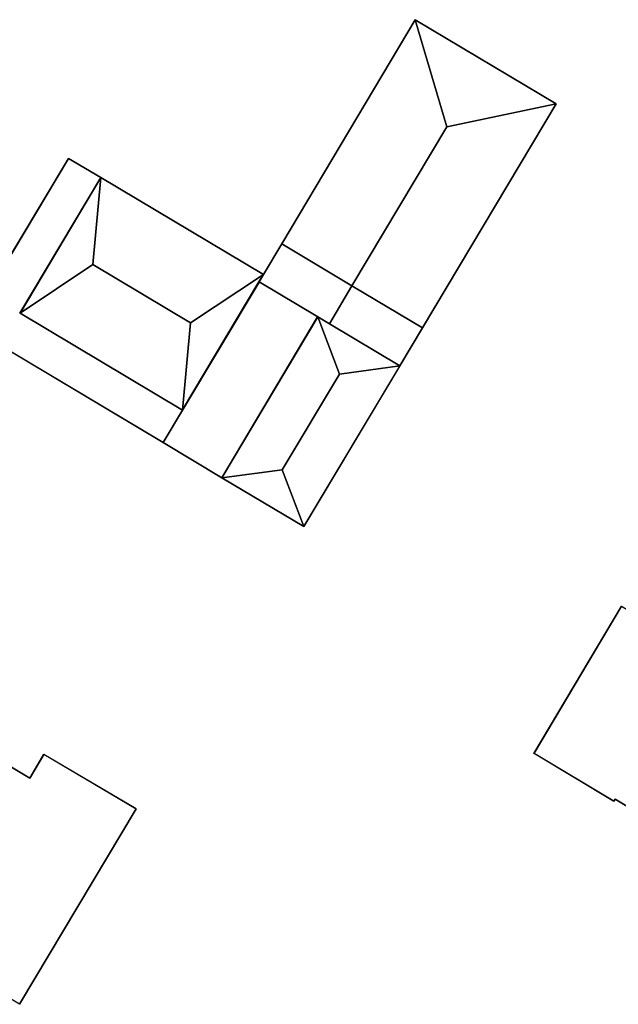
# Model space of a CAD drawing. Units: inches. Extents: x 692478 to 693494, y 5339104 to 5340551.
# Drawn here: x 692710 to 692757, y 5339498 to 5339576 of the extents above; entities that cross this region are included whole.
import ezdxf

# ---------------------------------------------------------------- set-up
doc = ezdxf.new("R2010")
doc.units = ezdxf.units.IN
doc.header["$MEASUREMENT"] = 0
doc.layers.add('LoD2_Student_Trophy_2022_', color=7, linetype='Continuous')

msp = doc.modelspace()

# ---------------------------------------------------------------- linework, layer by layer
at = {"layer": 'LoD2_Student_Trophy_2022_'}
for points, elevation in [([(692730.5192, 5339557.8036), (692735.8808, 5339566.8078), (692741.1034, 5339575.5679), (692752.2736, 5339568.8989), (692741.6778, 5339551.152), (692736.086, 5339554.4856), (692730.5192, 5339557.8036)], 504.3675), ([(692705.6488, 5339551.2885), (692713.606, 5339564.5792), (692716.186, 5339563.0685), (692709.7725, 5339552.3196), (692722.65, 5339544.6374), (692721.1093, 5339542.0647), (692705.6488, 5339551.2885)], 518.7), ([(692705.6488, 5339551.2885), (692713.606, 5339564.5792), (692716.186, 5339563.0685), (692709.7725, 5339552.3196), (692722.65, 5339544.6374), (692721.1093, 5339542.0647), (692705.6488, 5339551.2885)], 504.3515), ([(692728.7162, 5339554.7918), (692722.65, 5339544.6374), (692709.7725, 5339552.3196), (692716.186, 5339563.0685), (692729.0725, 5339555.3856), (692728.7162, 5339554.7918)], 504.3625), ([(692741.6778, 5339551.152), (692739.8848, 5339548.1304), (692734.2902, 5339551.4761), (692733.3682, 5339552.0207), (692728.7162, 5339554.7918), (692729.0725, 5339555.3856), (692730.5192, 5339557.8036), (692736.086, 5339554.4856), (692741.6778, 5339551.152)], 504.372), ([(692725.7609, 5339539.2745), (692721.1093, 5339542.0647), (692722.65, 5339544.6374), (692728.7162, 5339554.7918), (692733.3682, 5339552.0207), (692725.7609, 5339539.2745)], 518.7), ([(692721.1093, 5339542.0647), (692722.65, 5339544.6374), (692728.7162, 5339554.7918), (692733.3682, 5339552.0207), (692725.7609, 5339539.2745), (692721.1093, 5339542.0647)], 504.378), ([(692725.7609, 5339539.2745), (692733.3682, 5339552.0207), (692734.2902, 5339551.4761), (692739.8848, 5339548.1304), (692732.2762, 5339535.4055), (692725.7609, 5339539.2745)], 504.372), ([(692750.51, 5339517.44), (692757.45, 5339529.1), (692768.57, 5339522.47), (692761.7, 5339510.96), (692756.94, 5339513.8), (692756.84, 5339513.65), (692750.72, 5339517.32), (692750.51, 5339517.44)], 523), ([(692750.51, 5339517.44), (692757.45, 5339529.1), (692768.57, 5339522.47), (692761.7, 5339510.96), (692756.94, 5339513.8), (692756.84, 5339513.65), (692750.72, 5339517.32), (692750.51, 5339517.44)], 504.2205), ([(692706.6766, 5339520.3317), (692705.5594, 5339518.4469), (692710.5382, 5339515.4777), (692711.6655, 5339517.3631), (692718.9786, 5339513.0365), (692709.7259, 5339497.556), (692697.6464, 5339504.7405), (692700.2968, 5339509.1665), (692692.8195, 5339513.61), (692699.4525, 5339524.656), (692706.6766, 5339520.3317)], 504.42), ([(692706.6766, 5339520.3317), (692705.5594, 5339518.4469), (692710.5382, 5339515.4777), (692711.6655, 5339517.3631), (692718.9786, 5339513.0365), (692709.7259, 5339497.556), (692697.6464, 5339504.7405), (692700.2968, 5339509.1665), (692692.8195, 5339513.61), (692699.4525, 5339524.656), (692706.6766, 5339520.3317)], 519.4)]:
    msp.add_lwpolyline(points, close=True, dxfattribs=dict(at, elevation=elevation))
for points in [[(692736.086, 5339554.4856, 524.667), (692730.5192, 5339557.8036, 520.367), (692741.1034, 5339575.5679, 520.367), (692743.6069, 5339567.0891, 524.667), (692736.086, 5339554.4856, 524.667)], [(692741.1034, 5339575.5679, 504.3675), (692741.1051, 5339575.5611, 520.367), (692735.8868, 5339566.8042, 520.3675), (692735.8808, 5339566.8078, 504.3675), (692741.1034, 5339575.5679, 504.3675)], [(692752.2736, 5339568.8989, 504.3675), (692752.2668, 5339568.8972, 520.367), (692741.1051, 5339575.5611, 520.367), (692741.1034, 5339575.5679, 504.3675), (692752.2736, 5339568.8989, 504.3675)], [(692743.6069, 5339567.0891, 524.667), (692741.1034, 5339575.5679, 520.367), (692752.2736, 5339568.8989, 520.367), (692743.6069, 5339567.0891, 524.667)], [(692741.6778, 5339551.152, 520.367), (692736.086, 5339554.4856, 524.667), (692743.6069, 5339567.0891, 524.667), (692752.2736, 5339568.8989, 520.367), (692741.6778, 5339551.152, 520.367)], [(692741.6778, 5339551.152, 504.3675), (692741.6761, 5339551.1588, 520.367), (692752.2668, 5339568.8972, 520.367), (692752.2736, 5339568.8989, 504.3675), (692741.6778, 5339551.152, 504.3675)], [(692735.8808, 5339566.8078, 504.3675), (692735.8868, 5339566.8042, 520.3675), (692730.526, 5339557.8053, 520.367), (692730.5192, 5339557.8036, 504.3675), (692735.8808, 5339566.8078, 504.3675)], [(692713.606, 5339564.5792, 504.3515), (692713.6077, 5339564.5724, 518.7), (692705.6556, 5339551.2902, 518.7), (692705.6488, 5339551.2885, 504.3515), (692713.606, 5339564.5792, 504.3515)], [(692716.186, 5339563.0685, 504.3515), (692716.1792, 5339563.0668, 518.7), (692713.6077, 5339564.5724, 518.7), (692713.606, 5339564.5792, 504.3515), (692716.186, 5339563.0685, 504.3515)], [(692709.7725, 5339552.3196, 504.3515), (692709.7657, 5339552.3179, 518.7), (692716.1792, 5339563.0668, 518.7), (692716.186, 5339563.0685, 504.3515), (692709.7725, 5339552.3196, 504.3515)], [(692709.7725, 5339552.3196, 523.562), (692716.186, 5339563.0685, 523.562), (692715.5558, 5339556.1587, 527.862), (692709.7725, 5339552.3196, 523.562)], [(692716.186, 5339563.0685, 504.3625), (692716.1877, 5339563.0617, 523.562), (692709.7793, 5339552.3213, 523.562), (692709.7725, 5339552.3196, 504.3625), (692716.186, 5339563.0685, 504.3625)], [(692729.0725, 5339555.3856, 523.562), (692723.2904, 5339551.5477, 527.862), (692715.5558, 5339556.1587, 527.862), (692716.186, 5339563.0685, 523.562), (692729.0725, 5339555.3856, 523.562)], [(692729.0725, 5339555.3856, 504.3625), (692729.0657, 5339555.3839, 523.562), (692716.1877, 5339563.0617, 523.562), (692716.186, 5339563.0685, 504.3625), (692729.0725, 5339555.3856, 504.3625)], [(692736.086, 5339554.4856, 524.672), (692734.2902, 5339551.4761, 524.672), (692728.7162, 5339554.7918, 520.372), (692729.0725, 5339555.3856, 520.372), (692730.5192, 5339557.8036, 520.372), (692736.086, 5339554.4856, 524.672)], [(692730.5192, 5339557.8036, 504.372), (692730.5209, 5339557.7968, 520.372), (692729.0785, 5339555.382, 520.372), (692729.0725, 5339555.3856, 504.372), (692730.5192, 5339557.8036, 504.372)], [(692730.5192, 5339557.8036, 504.3675), (692730.526, 5339557.8053, 520.367), (692736.0896, 5339554.4916, 524.6675), (692736.086, 5339554.4856, 504.3675), (692730.5192, 5339557.8036, 504.3675)], [(692736.086, 5339554.4856, 504.372), (692736.0824, 5339554.4796, 524.672), (692730.5209, 5339557.7968, 520.372), (692730.5192, 5339557.8036, 504.372), (692736.086, 5339554.4856, 504.372)], [(692709.7725, 5339552.3196, 523.562), (692715.5558, 5339556.1587, 527.862), (692723.2904, 5339551.5477, 527.862), (692722.65, 5339544.6374, 523.562), (692709.7725, 5339552.3196, 523.562)], [(692728.7162, 5339554.7918, 523.562), (692722.65, 5339544.6374, 523.562), (692723.2904, 5339551.5477, 527.862), (692729.0725, 5339555.3856, 523.562), (692728.7162, 5339554.7918, 523.562)], [(692728.7162, 5339554.7918, 504.3625), (692728.7102, 5339554.7954, 523.562), (692729.0657, 5339555.3839, 523.562), (692729.0725, 5339555.3856, 504.3625), (692728.7162, 5339554.7918, 504.3625)], [(692729.0725, 5339555.3856, 504.372), (692729.0785, 5339555.382, 520.372), (692728.723, 5339554.7935, 520.372), (692728.7162, 5339554.7918, 504.372), (692729.0725, 5339555.3856, 504.372)], [(692722.65, 5339544.6374, 504.3625), (692722.6483, 5339544.6442, 523.562), (692728.7102, 5339554.7954, 523.562), (692728.7162, 5339554.7918, 504.3625), (692722.65, 5339544.6374, 504.3625)], [(692728.7162, 5339554.7918, 504.378), (692728.7179, 5339554.785, 518.7), (692722.656, 5339544.6338, 518.7), (692722.65, 5339544.6374, 504.378), (692728.7162, 5339554.7918, 504.378)], [(692728.7162, 5339554.7918, 504.372), (692728.723, 5339554.7935, 520.372), (692733.3718, 5339552.0267, 523.9615), (692733.3682, 5339552.0207, 504.372), (692728.7162, 5339554.7918, 504.372)], [(692733.3682, 5339552.0207, 504.378), (692733.3614, 5339552.019, 518.7), (692728.7179, 5339554.785, 518.7), (692728.7162, 5339554.7918, 504.378), (692733.3682, 5339552.0207, 504.378)], [(692734.2902, 5339551.4761, 524.672), (692736.086, 5339554.4856, 524.672), (692741.6778, 5339551.152, 520.372), (692739.8848, 5339548.1304, 520.372), (692734.2902, 5339551.4761, 524.672)], [(692741.6778, 5339551.152, 504.372), (692741.671, 5339551.1503, 520.372), (692736.0824, 5339554.4796, 524.672), (692736.086, 5339554.4856, 504.372), (692741.6778, 5339551.152, 504.372)], [(692736.086, 5339554.4856, 504.3675), (692736.0896, 5339554.4916, 524.6675), (692741.6761, 5339551.1588, 520.367), (692741.6778, 5339551.152, 504.3675), (692736.086, 5339554.4856, 504.3675)], [(692722.65, 5339544.6374, 504.3515), (692722.6432, 5339544.6357, 518.7), (692709.7657, 5339552.3179, 518.7), (692709.7725, 5339552.3196, 504.3515), (692722.65, 5339544.6374, 504.3515)], [(692709.7725, 5339552.3196, 504.3625), (692709.7793, 5339552.3213, 523.562), (692722.6483, 5339544.6442, 523.562), (692722.65, 5339544.6374, 504.3625), (692709.7725, 5339552.3196, 504.3625)], [(692725.7609, 5339539.2745, 504.378), (692725.7592, 5339539.2813, 518.7), (692733.3614, 5339552.019, 518.7), (692733.3682, 5339552.0207, 504.378), (692725.7609, 5339539.2745, 504.378)], [(692730.5592, 5339539.9126, 524.672), (692725.7609, 5339539.2745, 520.372), (692733.3682, 5339552.0207, 520.372), (692735.0966, 5339547.4946, 524.672), (692730.5592, 5339539.9126, 524.672)], [(692733.3682, 5339552.0207, 504.372), (692733.3699, 5339552.0139, 520.372), (692725.7677, 5339539.2762, 520.372), (692725.7609, 5339539.2745, 504.372), (692733.3682, 5339552.0207, 504.372)], [(692733.3682, 5339552.0207, 504.372), (692733.3718, 5339552.0267, 523.9615), (692734.2938, 5339551.4821, 524.672), (692734.2902, 5339551.4761, 504.372), (692733.3682, 5339552.0207, 504.372)], [(692734.2902, 5339551.4761, 504.372), (692734.2866, 5339551.4701, 520.375), (692733.3699, 5339552.0139, 520.372), (692733.3682, 5339552.0207, 504.372), (692734.2902, 5339551.4761, 504.372)], [(692735.0966, 5339547.4946, 524.672), (692733.3682, 5339552.0207, 520.372), (692739.8848, 5339548.1304, 520.372), (692735.0966, 5339547.4946, 524.672)], [(692705.6488, 5339551.2885, 504.3515), (692705.6556, 5339551.2902, 518.7), (692721.1076, 5339542.0715, 518.7), (692721.1093, 5339542.0647, 504.3515), (692705.6488, 5339551.2885, 504.3515)], [(692739.8848, 5339548.1304, 504.372), (692739.878, 5339548.1287, 520.372), (692734.2866, 5339551.4701, 520.375), (692734.2902, 5339551.4761, 504.372), (692739.8848, 5339548.1304, 504.372)], [(692734.2902, 5339551.4761, 504.372), (692734.2938, 5339551.4821, 524.672), (692739.8831, 5339548.1372, 520.372), (692739.8848, 5339548.1304, 504.372), (692734.2902, 5339551.4761, 504.372)], [(692739.8848, 5339548.1304, 504.372), (692739.8831, 5339548.1372, 520.372), (692741.671, 5339551.1503, 520.372), (692741.6778, 5339551.152, 504.372), (692739.8848, 5339548.1304, 504.372)], [(692732.2762, 5339535.4055, 520.372), (692730.5592, 5339539.9126, 524.672), (692735.0966, 5339547.4946, 524.672), (692739.8848, 5339548.1304, 520.372), (692732.2762, 5339535.4055, 520.372)], [(692732.2762, 5339535.4055, 504.372), (692732.2745, 5339535.4123, 520.372), (692739.878, 5339548.1287, 520.372), (692739.8848, 5339548.1304, 504.372), (692732.2762, 5339535.4055, 504.372)], [(692721.1093, 5339542.0647, 504.3515), (692721.1076, 5339542.0715, 518.7), (692722.6432, 5339544.6357, 518.7), (692722.65, 5339544.6374, 504.3515), (692721.1093, 5339542.0647, 504.3515)], [(692722.65, 5339544.6374, 504.378), (692722.656, 5339544.6338, 518.7), (692721.1161, 5339542.0664, 518.7), (692721.1093, 5339542.0647, 504.378), (692722.65, 5339544.6374, 504.378)], [(692721.1093, 5339542.0647, 504.378), (692721.1161, 5339542.0664, 518.7), (692725.7592, 5339539.2813, 518.7), (692725.7609, 5339539.2745, 504.378), (692721.1093, 5339542.0647, 504.378)], [(692725.7609, 5339539.2745, 520.372), (692730.5592, 5339539.9126, 524.672), (692732.2762, 5339535.4055, 520.372), (692725.7609, 5339539.2745, 520.372)], [(692725.7609, 5339539.2745, 504.372), (692725.7677, 5339539.2762, 520.372), (692732.2745, 5339535.4123, 520.372), (692732.2762, 5339535.4055, 504.372), (692725.7609, 5339539.2745, 504.372)], [(692757.45, 5339529.1, 504.2205), (692757.4517, 5339529.0932, 523), (692750.5168, 5339517.4418, 523), (692750.51, 5339517.44, 504.2205), (692757.45, 5339529.1, 504.2205)], [(692710.5382, 5339515.4777, 504.42), (692710.5399, 5339515.4709, 519.4), (692705.5526, 5339518.4452, 519.4), (692705.5594, 5339518.4469, 504.42), (692710.5382, 5339515.4777, 504.42)], [(692711.6655, 5339517.3631, 504.42), (692711.6672, 5339517.3563, 519.4), (692710.5399, 5339515.4709, 519.4), (692710.5382, 5339515.4777, 504.42), (692711.6655, 5339517.3631, 504.42)], [(692718.9786, 5339513.0365, 504.42), (692718.9718, 5339513.0348, 519.4), (692711.6672, 5339517.3563, 519.4), (692711.6655, 5339517.3631, 504.42), (692718.9786, 5339513.0365, 504.42)], [(692750.51, 5339517.44, 504.2205), (692750.5168, 5339517.4418, 523), (692750.7235, 5339517.326, 523), (692750.72, 5339517.32, 504.2205), (692750.51, 5339517.44, 504.2205)], [(692750.72, 5339517.32, 504.2205), (692750.7235, 5339517.326, 523), (692756.8385, 5339513.6568, 523), (692756.84, 5339513.65, 504.2205), (692750.72, 5339517.32, 504.2205)], [(692756.84, 5339513.65, 504.2205), (692756.8385, 5339513.6568, 523), (692756.9385, 5339513.8068, 523), (692756.94, 5339513.8, 504.2205), (692756.84, 5339513.65, 504.2205)], [(692756.94, 5339513.8, 504.2205), (692756.9385, 5339513.8068, 523), (692761.6983, 5339510.9668, 523), (692761.7, 5339510.96, 504.2205), (692756.94, 5339513.8, 504.2205)], [(692709.7259, 5339497.556, 504.42), (692709.7242, 5339497.5628, 519.4), (692718.9718, 5339513.0348, 519.4), (692718.9786, 5339513.0365, 504.42), (692709.7259, 5339497.556, 504.42)]]:
    msp.add_polyline3d(points, dxfattribs=at)

doc.saveas('drawing.dxf')
